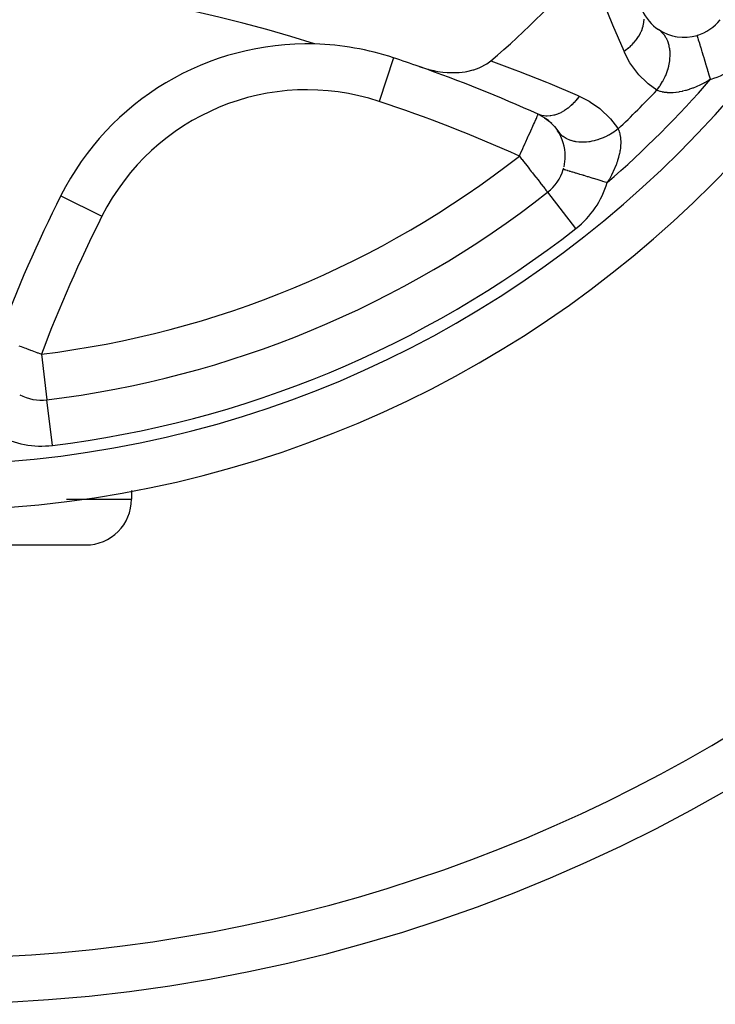
# Model space of a CAD drawing. Units: millimetres. Extents: x 50 to 764, y -380 to 170.
# Drawn here: x 124 to 154, y -190 to -147 of the extents above; entities that cross this region are included whole.
import ezdxf

# ---------------------------------------------------------------- set-up
doc = ezdxf.new("R2010")
doc.units = ezdxf.units.MM
doc.linetypes.add('DASHED', pattern=[9.652, 8.128, -1.524])
doc.layers.add('nevidi', color=4, linetype='DASHED')

msp = doc.modelspace()

# ---------------------------------------------------------------- linework, layer by layer
at = {"color": 2}
for p, q in [((152.713, -147.908), (152.715, -147.906)), ((152.716, -147.905), (152.716, -147.904)), ((146.709, -151.244), (146.717, -151.244)), ((146.743, -151.256), (147.077, -151.438)), ((146.995, -151.398), (147.306, -151.629)), ((147.221, -151.571), (147.503, -151.85)), ((147.42, -151.774), (147.655, -152.082)), ((147.812, -153.645), (147.81, -153.645)), ((147.129, -154.644), (147.128, -154.642)), ((125.314, -163.681), (125.314, -163.678)), ((129, -167.621), (129, -168)), ((122.381, -170), (127, -170))]:
    msp.add_line(p, q, dxfattribs=at)
for points in [[(153.645, -147.812), (153.645, -147.81), (153.645, -147.81)], [(141.533, -149.17), (141.848, -149.269), (141.918, -149.288), (141.952, -149.297), (142.165, -149.345), (142.206, -149.353), (142.338, -149.377), (142.567, -149.408), (142.753, -149.424), (142.923, -149.431), (143.156, -149.429), (143.269, -149.423), (143.537, -149.392), (143.601, -149.381), (143.887, -149.315), (143.912, -149.307), (144.149, -149.223), (144.197, -149.202), (144.201, -149.2), (144.452, -149.066), (144.474, -149.052), (144.65, -148.92)], [(147.651, -152.078), (147.565, -151.968), (147.561, -151.961)]]:
    msp.add_lwpolyline(points, dxfattribs=at)
for centre, radius, start, end in [((120, -120), 70, 180, 0), ((120, -120), 48.5, 180, 360), ((120, -120), 38, 310.4421, 319.5579), ((120, -200.5), 55, 72.0208, 107.9792), ((153.068, -145.895), 2, 204.2692, 236.4171), ((153.068, -145.895), 2, 286.7675, 321.9363), ((153.068, -145.895), 2, 236.4171, 286.7675), ((136.644, -160.181), 12, 88.4079, 153.3022), ((136.644, -160.181), 12, 71.6978, 88.4079), ((120, -210.5), 65, 70.6534, 71.69777), ((120, -210.5), 65, 65.73077, 70.6534), ((145.895, -153.068), 2, 48.2153, 53.2769), ((145.895, -153.068), 2, 33.5829, 33.7021), ((145.895, -153.068), 2, 0, 33.5829), ((145.895, -153.068), 2, 346.6883, 0), ((145.895, -153.068), 2, 308.0637, 343.2324), ((145.895, -153.068), 2, 343.2325, 345.2632), ((120, -120), 44, 276.9363, 308.0637), ((183.993, -183.993), 65, 153.30223, 159.26923), ((125.072, -161.693), 2, 241.7675, 276.9363), ((127, -168), 2, 270, 0)]:
    msp.add_arc(centre, radius, start, end, dxfattribs=at)
at = {"layer": 'nevidi', "color": 7, "linetype": 'Continuous'}
for p, q in [((140.411, -148.79), (139.784, -150.687)), ((146.977, -151.577), (146.979, -151.577)), ((147.122, -151.494), (147.124, -151.493)), ((148.361, -156.217), (147.129, -154.644)), ((125.923, -154.79), (127.71, -155.688)), ((125.072, -161.693), (125.314, -163.678)), ((125.555, -165.663), (125.314, -163.681)), ((126.162, -168), (129, -168))]:
    msp.add_line(p, q, dxfattribs=at)
for points in [[(150.454, -148.505), (149.968, -147.361), (149.908, -147.215), (149.422, -145.995), (149.365, -145.845), (148.92, -144.65)], [(150.454, -148.505), (150.59, -148.403), (150.597, -148.397), (150.627, -148.373), (150.635, -148.365), (150.737, -148.276), (150.743, -148.27), (150.811, -148.203), (150.819, -148.195), (150.87, -148.141), (150.876, -148.135), (150.971, -148.022), (150.978, -148.014), (150.989, -148), (150.994, -147.993), (151.091, -147.854), (151.095, -147.847), (151.104, -147.832), (151.109, -147.824), (151.176, -147.704), (151.179, -147.698), (151.208, -147.638), (151.212, -147.629), (151.243, -147.554), (151.245, -147.547), (151.28, -147.441), (151.282, -147.433), (151.29, -147.403), (151.292, -147.396), (151.319, -147.253), (151.32, -147.247), (151.32, -147.246), (151.321, -147.238), (151.328, -147.106)], [(151.882, -150.199), (151.888, -150.191), (152.006, -150.031), (152.01, -150.024), (152.017, -150.015), (152.032, -149.991), (152.136, -149.821), (152.149, -149.798), (152.154, -149.788), (152.159, -149.779), (152.246, -149.602), (152.264, -149.561), (152.265, -149.559), (152.269, -149.551), (152.335, -149.378), (152.35, -149.334), (152.355, -149.318), (152.358, -149.308), (152.402, -149.151), (152.412, -149.107), (152.419, -149.074), (152.421, -149.063), (152.445, -148.925), (152.451, -148.882), (152.456, -148.832), (152.457, -148.822), (152.464, -148.704), (152.465, -148.662), (152.464, -148.598), (152.464, -148.588), (152.458, -148.491), (152.454, -148.45), (152.444, -148.374), (152.442, -148.365), (152.428, -148.289), (152.419, -148.251), (152.396, -148.166), (152.393, -148.157), (152.374, -148.101), (152.361, -148.067), (152.32, -147.976), (152.317, -147.968), (152.297, -147.931), (152.279, -147.9), (152.219, -147.808), (152.214, -147.802), (152.197, -147.78), (152.176, -147.753), (152.094, -147.666), (152.088, -147.66), (152.078, -147.651), (152.052, -147.629), (151.961, -147.561)], [(154.222, -149.724), (154.195, -149.635), (154.178, -149.581), (154.166, -149.538), (154.118, -149.379), (154.113, -149.363), (154.1, -149.321), (154.049, -149.15), (154.043, -149.13), (154.036, -149.11), (153.987, -148.945), (153.975, -148.906), (153.971, -148.892), (153.928, -148.75), (153.917, -148.714), (153.904, -148.669), (153.873, -148.568), (153.863, -148.534), (153.842, -148.464), (153.823, -148.401), (153.814, -148.37), (153.787, -148.283), (153.778, -148.251), (153.77, -148.224), (153.74, -148.127), (153.738, -148.121), (153.732, -148.098), (153.706, -148.012), (153.702, -148), (153.7, -147.993), (153.679, -147.925), (153.675, -147.911), (153.673, -147.904), (153.66, -147.862), (153.658, -147.852), (153.654, -147.841), (153.649, -147.823), (153.647, -147.819), (153.645, -147.812)], [(151.882, -150.199), (151.507, -149.92), (151.447, -149.869), (151.103, -149.525), (151.051, -149.465), (150.758, -149.071), (150.715, -149.003), (150.477, -148.558), (150.454, -148.505)], [(144.65, -148.92), (145.702, -149.31), (145.851, -149.367), (147.073, -149.85), (147.219, -149.91), (148.419, -150.416), (148.505, -150.454)], [(154.222, -149.724), (154.114, -149.789), (154.089, -149.803), (153.956, -149.877), (153.95, -149.88), (153.925, -149.893), (153.787, -149.963), (153.762, -149.975), (153.626, -150.037), (153.602, -150.047), (153.468, -150.102), (153.445, -150.111), (153.353, -150.144), (153.312, -150.158), (153.289, -150.166), (153.159, -150.206), (153.136, -150.212), (153.009, -150.244), (152.986, -150.249), (152.878, -150.271), (152.863, -150.274), (152.842, -150.278), (152.725, -150.295), (152.705, -150.297), (152.593, -150.307), (152.574, -150.308), (152.497, -150.31), (152.467, -150.311), (152.449, -150.31), (152.349, -150.307), (152.332, -150.305), (152.239, -150.296), (152.222, -150.293), (152.193, -150.289), (152.137, -150.279), (152.122, -150.275), (152.043, -150.256), (152.029, -150.252), (151.957, -150.229), (151.954, -150.228), (151.945, -150.224), (151.882, -150.199)], [(148.505, -150.454), (148.408, -150.583), (148.403, -150.59), (148.365, -150.635), (148.358, -150.644), (148.281, -150.731), (148.275, -150.737), (148.195, -150.818), (148.187, -150.826), (148.146, -150.864), (148.14, -150.87), (148.014, -150.977), (148.006, -150.983), (148.006, -150.983), (147.999, -150.988), (147.86, -151.087), (147.854, -151.091), (147.824, -151.109), (147.816, -151.114), (147.711, -151.173), (147.705, -151.176), (147.629, -151.212), (147.621, -151.215), (147.56, -151.24), (147.554, -151.243), (147.433, -151.282), (147.424, -151.284), (147.409, -151.288), (147.403, -151.29), (147.259, -151.317), (147.253, -151.318), (147.238, -151.32), (147.23, -151.321), (147.113, -151.327), (147.107, -151.327), (147.049, -151.325), (147.041, -151.324), (146.97, -151.317), (146.964, -151.316), (146.868, -151.297), (146.861, -151.295), (146.834, -151.288), (146.828, -151.286), (146.717, -151.244)], [(148.505, -150.454), (148.93, -150.671), (148.999, -150.712), (149.399, -150.997), (149.46, -151.047), (149.813, -151.386), (149.867, -151.446), (150.168, -151.835), (150.199, -151.882)], [(145.895, -153.068), (145.934, -152.982), (145.945, -152.958), (146.043, -152.739), (146.062, -152.698), (146.078, -152.661), (146.15, -152.502), (146.175, -152.444), (146.252, -152.275), (146.285, -152.201), (146.299, -152.17), (146.348, -152.062), (146.388, -151.973), (146.435, -151.868), (146.452, -151.831), (146.482, -151.764), (146.513, -151.695), (146.549, -151.615), (146.567, -151.577), (146.581, -151.547), (146.612, -151.48), (146.638, -151.426), (146.643, -151.415), (146.653, -151.394), (146.677, -151.335), (146.677, -151.335), (146.69, -151.295), (146.694, -151.282), (146.697, -151.273), (146.698, -151.268), (146.703, -151.252), (146.709, -151.244), (146.709, -151.244)], [(150.199, -151.882), (150.07, -151.979), (150.031, -152.006), (150.015, -152.017), (150.005, -152.023), (149.862, -152.112), (149.821, -152.136), (149.788, -152.154), (149.778, -152.16), (149.645, -152.227), (149.602, -152.246), (149.551, -152.269), (149.54, -152.273), (149.421, -152.32), (149.378, -152.335), (149.308, -152.358), (149.297, -152.362), (149.195, -152.391), (149.151, -152.402), (149.063, -152.421), (149.053, -152.423), (148.968, -152.439), (148.925, -152.445), (148.822, -152.457), (148.812, -152.458), (148.746, -152.462), (148.704, -152.464), (148.588, -152.464), (148.578, -152.464), (148.531, -152.461), (148.491, -152.458), (148.365, -152.442), (148.356, -152.441), (148.327, -152.436), (148.289, -152.428), (148.157, -152.393), (148.149, -152.39), (148.136, -152.386), (148.101, -152.374), (147.968, -152.317), (147.962, -152.313), (147.961, -152.313), (147.931, -152.297), (147.808, -152.218), (147.802, -152.214), (147.795, -152.209), (147.78, -152.197), (147.674, -152.102), (147.66, -152.088), (147.655, -152.082)], [(150.199, -151.882), (150.22, -151.932), (150.225, -151.944), (150.228, -151.954), (150.249, -152.015), (150.252, -152.029), (150.273, -152.106), (150.276, -152.121), (150.289, -152.193), (150.291, -152.205), (150.294, -152.221), (150.304, -152.313), (150.306, -152.33), (150.31, -152.429), (150.311, -152.447), (150.311, -152.497), (150.309, -152.553), (150.308, -152.572), (150.3, -152.683), (150.297, -152.703), (150.282, -152.819), (150.278, -152.84), (150.272, -152.878), (150.255, -152.963), (150.25, -152.985), (150.219, -153.111), (150.213, -153.134), (150.174, -153.264), (150.166, -153.287), (150.144, -153.353), (150.12, -153.419), (150.111, -153.443), (150.057, -153.578), (150.047, -153.602), (149.986, -153.739), (149.974, -153.763), (149.905, -153.902), (149.893, -153.926), (149.877, -153.956), (149.817, -154.065), (149.803, -154.09), (149.724, -154.222)], [(145.895, -153.068), (145.994, -153.194), (146.014, -153.22), (146.081, -153.305), (146.157, -153.403), (146.217, -153.479), (146.316, -153.606), (146.329, -153.623), (146.414, -153.732), (146.467, -153.799), (146.541, -153.893), (146.603, -153.973), (146.608, -153.979), (146.709, -154.107), (146.737, -154.143), (146.78, -154.198), (146.837, -154.271), (146.85, -154.287), (146.932, -154.393), (146.941, -154.404), (146.945, -154.41), (147.002, -154.481), (147.022, -154.508), (147.052, -154.546), (147.079, -154.58), (147.084, -154.587), (147.087, -154.591), (147.111, -154.62), (147.114, -154.625), (147.124, -154.637), (147.128, -154.642)], [(149.724, -154.222), (149.715, -154.219), (149.635, -154.195), (149.538, -154.166), (149.496, -154.153), (149.379, -154.118), (149.321, -154.1), (149.28, -154.088), (149.13, -154.043), (149.11, -154.036), (149.07, -154.024), (148.906, -153.975), (148.892, -153.971), (148.868, -153.964), (148.714, -153.917), (148.678, -153.906), (148.669, -153.904), (148.534, -153.863), (148.501, -153.853), (148.464, -153.842), (148.37, -153.814), (148.341, -153.805), (148.283, -153.787), (148.224, -153.77), (148.198, -153.762), (148.127, -153.74), (148.098, -153.732), (148.076, -153.725), (148, -153.702), (147.993, -153.7), (147.975, -153.695), (147.911, -153.675), (147.904, -153.673), (147.898, -153.671), (147.853, -153.658), (147.844, -153.655), (147.841, -153.654), (147.819, -153.647), (147.815, -153.646), (147.812, -153.645)], [(124.096, -161.323), (124.191, -161.359), (124.336, -161.414), (124.396, -161.437), (124.419, -161.446), (124.598, -161.513), (124.66, -161.537), (124.874, -161.618), (124.908, -161.63), (124.932, -161.639), (125.072, -161.693)]]:
    msp.add_lwpolyline(points, dxfattribs=at)
for centre, radius, start, end in [((120, -120), 46.5, 180, 0), ((120, -120), 68, 272.77926, 342.89251), ((153.068, -145.895), 4, 286.7675, 321.9363), ((120, -120), 45.328, 310.9772, 319.0228), ((136.644, -160.181), 10, 71.6978, 153.3022), ((120, -120), 43.914, 313.4477, 316.5523), ((120, -210.5), 63, 65.73077, 71.69777), ((120, -120), 42, 276.9363, 308.0637), ((145.895, -153.068), 4, 308.0637, 343.2325), ((183.993, -183.993), 63, 153.30223, 159.26923), ((120, -120), 46, 276.9363, 308.0637), ((125.072, -161.693), 4, 241.7675, 276.9363)]:
    msp.add_arc(centre, radius, start, end, dxfattribs=at)

doc.saveas('drawing.dxf')
